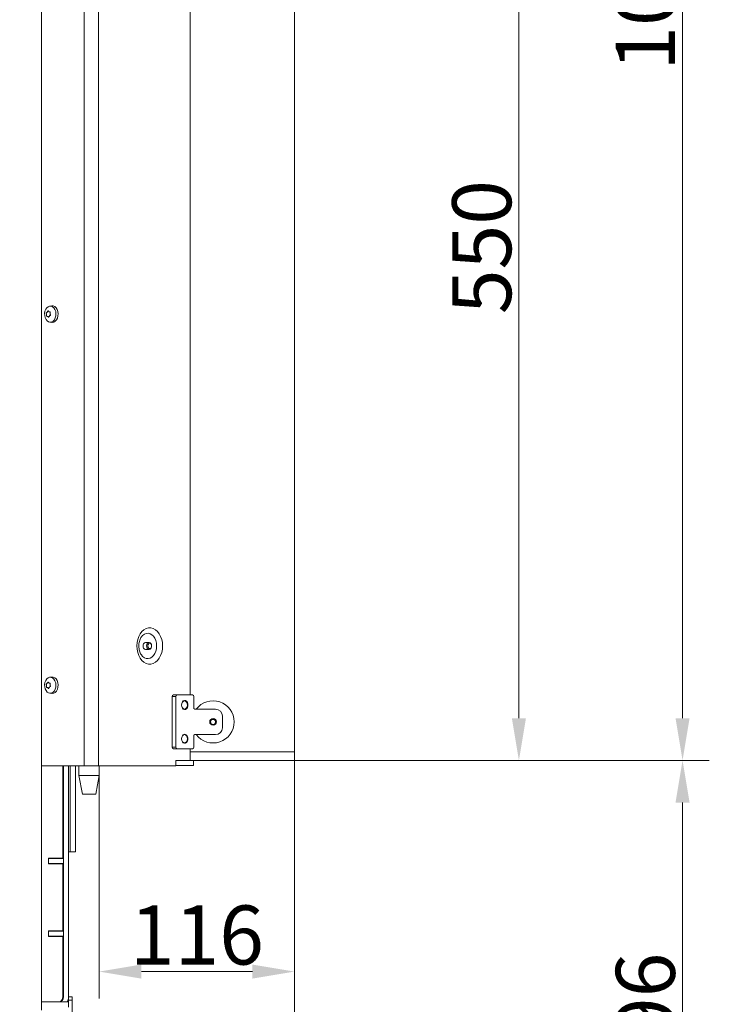
# Model space of a CAD drawing. Extents: x -2503 to 334, y -319 to 2794.
# Drawn here: x -75 to 334, y 1463 to 2047 of the extents above; entities that cross this region are included whole.
import ezdxf

# ---------------------------------------------------------------- set-up
doc = ezdxf.new("R2010")
doc.units = 0
doc.header["$LTSCALE"] = 5
doc.layers.add('Bemaßungen(Brunner)', color=7, linetype='Continuous', lineweight=25)
for name, color, linetype in [('LAYER14', 30, 'Continuous'), ('LAYER15', 5, 'Continuous'), ('SLD-0', 7, 'Continuous')]:
    doc.layers.add(name, color=color, linetype=linetype)
doc.styles.add('Brunner 2014', font='arial.ttf', dxfattribs={"height": 35})
doc.dimstyles.new('Brunner 2014', dxfattribs={"dimscale": 5, "dimtxt": 35, "dimasz": 5, "dimexe": 3.175, "dimexo": 0, "dimgap": 0.762, "dimtad": 1, "dimdec": 0, "dimrnd": 1e-08, "dimtxsty": 'Brunner 2014', "dimcen": 0.09, "dimdle": 10, "dimclrd": 7, "dimclre": 7, "dimclrt": 7, "dimadec": 1, "dimazin": 2, "dimtfac": 0.666667, "dimtdec": 0, "dimtmove": 0, "dimatfit": 3, "dimldrblk": 'Filled-1', "dimfxl": 1, "dimtolj": 1, "dimlwd": 5, "dimlwe": 5, "dimarcsym": 0})

# ---------------------------------------------------------------- blocks, each defined once
blk = doc.blocks.new('*D90')
at = {"layer": 'Defpoints', "color": 0, "lineweight": 5, "transparency": 16777216}
for p in [(88.33, 1607.62), (-282.17, 1253.47), (88.33, 1124.24)]:
    blk.add_point(p, dxfattribs=at)
at = {"layer": 'SLD-0', "color": 7, "linetype": 'Continuous', "lineweight": 5, "transparency": 16777216}
for p, q in [((88.33, 1607.62), (88.33, 1108.36)), ((-282.17, 1253.47), (-282.17, 1108.36)), ((-257.17, 1124.24), (63.33, 1124.24))]:
    blk.add_line(p, q, dxfattribs=at)
at = {"layer": 'SLD-0', "color": 7, "lineweight": 5, "transparency": 16777216}
for points in [[(-257.17, 1128.4), (-257.17, 1120.07), (-282.17, 1124.24)], [(63.33, 1128.4), (63.33, 1120.07), (88.33, 1124.24)]]:
    blk.add_solid(points, dxfattribs=at)
at = {"layer": 'SLD-0', "color": 5, "transparency": 16777216, "insert": (-156.28, 1163.81), "char_height": 35, "attachment_point": 2, "style": 'Brunner 2014'}
blk.add_mtext('\\A1;370', dxfattribs=at)
blk = doc.blocks.new('Filled-1')
at = {"color": 0}
for p, q in [((0, 0), (-1, 0.167)), ((-1, 0.167), (-1, -0.167)), ((-1, 0), (0, 0)), ((-1, -0.167), (0, 0))]:
    blk.add_line(p, q, dxfattribs=at)
at = {"color": 0, "flags": 128}
blk.add_lwpolyline([(-1, -0.167), (0, 0), (-1, 0.167), (-1, -0.167)], dxfattribs=at)
at = {"color": 0}
blk.add_solid([(-1, -0.167), (0, 0), (-1, 0.167), (-1, -0.167)], dxfattribs=at)
blk = doc.blocks.new('*D93')
at = {"layer": 'Defpoints', "color": 0, "lineweight": 5, "transparency": 16777216}
for p in [(88.33, 1607.62), (318.4, 1607.62), (-49.67, 1311.47)]:
    blk.add_point(p, dxfattribs=at)
at = {"layer": 'SLD-0', "color": 7, "linetype": 'Continuous', "lineweight": 5, "transparency": 16777216}
for p, q in [((88.33, 1607.62), (334.27, 1607.62)), ((318.4, 1336.47), (318.4, 1582.62)), ((-49.67, 1311.47), (334.27, 1311.47))]:
    blk.add_line(p, q, dxfattribs=at)
at = {"layer": 'SLD-0', "color": 7, "lineweight": 5, "transparency": 16777216}
for points in [[(314.23, 1582.62), (322.57, 1582.62), (318.4, 1607.62)], [(314.23, 1336.47), (322.57, 1336.47), (318.4, 1311.47)]]:
    blk.add_solid(points, dxfattribs=at)
at = {"layer": 'SLD-0', "color": 7, "transparency": 16777216, "insert": (278.85, 1453.95), "char_height": 35, "attachment_point": 2, "rotation": 90, "style": 'Brunner 2014'}
blk.add_mtext('\\A1;296', dxfattribs=at)
blk = doc.blocks.new('*D94')
at = {"layer": 'Defpoints', "color": 0, "lineweight": 5, "transparency": 16777216}
for p in [(-400.19, 2645.15), (318.4, 2645.15), (88.33, 1607.62)]:
    blk.add_point(p, dxfattribs=at)
at = {"layer": 'SLD-0', "color": 7, "linetype": 'Continuous', "lineweight": 5, "transparency": 16777216}
for p, q in [((-400.19, 2645.15), (334.27, 2645.15)), ((318.4, 1632.62), (318.4, 2620.15)), ((88.33, 1607.62), (334.27, 1607.62))]:
    blk.add_line(p, q, dxfattribs=at)
at = {"layer": 'SLD-0', "color": 7, "lineweight": 5, "transparency": 16777216}
for points in [[(314.23, 2620.15), (322.57, 2620.15), (318.4, 2645.15)], [(314.23, 1632.62), (322.57, 1632.62), (318.4, 1607.62)]]:
    blk.add_solid(points, dxfattribs=at)
at = {"layer": 'SLD-0', "color": 7, "transparency": 16777216, "insert": (278.83, 2069.44), "char_height": 35, "attachment_point": 2, "rotation": 90, "style": 'Brunner 2014'}
blk.add_mtext('\\A1;1038', dxfattribs=at)
blk = doc.blocks.new('*D96')
at = {"layer": 'Defpoints', "color": 0, "lineweight": 5, "transparency": 16777216}
for p in [(88.33, 1607.62), (-297.17, 1388.97), (-297.17, 1039.96)]:
    blk.add_point(p, dxfattribs=at)
at = {"layer": 'SLD-0', "color": 7, "linetype": 'Continuous', "lineweight": 5, "transparency": 16777216}
for p, q in [((88.33, 1607.62), (88.33, 1024.09)), ((-297.17, 1388.97), (-297.17, 1024.09)), ((63.33, 1039.96), (-272.17, 1039.96))]:
    blk.add_line(p, q, dxfattribs=at)
at = {"layer": 'SLD-0', "color": 7, "lineweight": 5, "transparency": 16777216}
for points in [[(-272.17, 1044.13), (-272.17, 1035.8), (-297.17, 1039.96)], [(63.33, 1044.13), (63.33, 1035.8), (88.33, 1039.96)]]:
    blk.add_solid(points, dxfattribs=at)
at = {"layer": 'SLD-0', "color": 5, "transparency": 16777216, "insert": (-154.64, 1079.54), "char_height": 35, "attachment_point": 2, "style": 'Brunner 2014'}
blk.add_mtext('\\A1;386', dxfattribs=at)
blk = doc.blocks.new('*D98')
at = {"layer": 'Defpoints', "color": 0, "lineweight": 5, "transparency": 16777216}
for p in [(88.33, 2157.62), (221.36, 2157.62), (88.33, 1607.62)]:
    blk.add_point(p, dxfattribs=at)
at = {"layer": 'SLD-0', "color": 7, "linetype": 'Continuous', "lineweight": 5, "transparency": 16777216}
for p, q in [((88.33, 2157.62), (237.23, 2157.62)), ((221.36, 1632.62), (221.36, 2132.62)), ((88.33, 1607.62), (237.23, 1607.62))]:
    blk.add_line(p, q, dxfattribs=at)
at = {"layer": 'SLD-0', "color": 7, "lineweight": 5, "transparency": 16777216}
for points in [[(217.19, 2132.62), (225.52, 2132.62), (221.36, 2157.62)], [(217.19, 1632.62), (225.52, 1632.62), (221.36, 1607.62)]]:
    blk.add_solid(points, dxfattribs=at)
at = {"layer": 'SLD-0', "color": 30, "transparency": 16777216, "insert": (181.8, 1911.87), "char_height": 35, "attachment_point": 2, "rotation": 90, "style": 'Brunner 2014'}
blk.add_mtext('\\A1;550', dxfattribs=at)
blk = doc.blocks.new('*D110')
at = {"layer": 'Bemaßungen(Brunner)', "color": 7, "linetype": 'Continuous', "lineweight": 5, "transparency": 16777216}
for p, q in [((88.33, 1607.62), (88.33, 1466.59)), ((-27.54, 1598.62), (-27.54, 1466.59)), ((63.33, 1482.46), (-2.54, 1482.46))]:
    blk.add_line(p, q, dxfattribs=at)
at = {"layer": 'Bemaßungen(Brunner)', "color": 7, "lineweight": 5, "transparency": 16777216}
for points in [[(-2.54, 1486.63), (-2.54, 1478.3), (-27.54, 1482.46)], [(63.33, 1486.63), (63.33, 1478.3), (88.33, 1482.46)]]:
    blk.add_solid(points, dxfattribs=at)
at = {"layer": 'Defpoints', "color": 0, "lineweight": 5, "transparency": 16777216}
for p in [(88.33, 1607.62), (-27.54, 1598.62), (-27.54, 1482.46)]:
    blk.add_point(p, dxfattribs=at)
at = {"layer": 'Bemaßungen(Brunner)', "color": 7, "lineweight": 5, "transparency": 16777216, "insert": (30.4, 1504.14), "char_height": 35, "attachment_point": 5, "style": 'Brunner 2014'}
blk.add_mtext('\\A1;116', dxfattribs=at)

msp = doc.modelspace()

# ---------------------------------------------------------------- linework, layer by layer
at = {"color": 7, "linetype": 'Continuous', "lineweight": 18}
for p, q in [((-36.44, 2657.47), (-36.44, 1604.47)), ((-27.96, 2657.47), (-27.96, 1604.47)), ((26.45, 2160.12), (26.45, 1646.47)), ((-61.67, 1459.67), (-61.67, 2064.67)), ((-57.37, 1873.57), (-57.37, 1873.57)), ((-55.7, 1877.05), (-56.84, 1876.91)), ((-58.8, 1871.93), (-58.8, 1871.93)), ((-58.42, 1873.33), (-58.42, 1873.33)), ((-58.13, 1870.77), (-58.13, 1870.77)), ((-57.08, 1871.01), (-57.08, 1871.01)), ((-56.71, 1872.41), (-56.71, 1872.41)), ((-56.84, 1867.43), (-55.7, 1867.29)), ((2.05, 1677.57), (-0.07, 1677.57)), ((-0.07, 1673.37), (2.05, 1673.37)), ((-58.8, 1651.93), (-58.8, 1651.93)), ((-58.42, 1653.33), (-58.42, 1653.33)), ((-57.37, 1653.57), (-57.37, 1653.57)), ((-55.7, 1657.05), (-56.84, 1656.91)), ((-56.72, 1653.46), (-56.76, 1653.46)), ((-56.71, 1652.41), (-56.71, 1652.41)), ((-58.13, 1650.77), (-58.13, 1650.77)), ((-57.08, 1651.01), (-57.08, 1651.01)), ((-56.84, 1647.43), (-55.7, 1647.29)), ((16.48, 1646.47), (18.6, 1646.47)), ((27.79, 1646.47), (18.6, 1646.47)), ((17.89, 1645.47), (15.77, 1645.47)), ((15.77, 1645.47), (15.77, 1615.47)), ((17.89, 1645.47), (17.89, 1615.47)), ((28.5, 1638.97), (28.5, 1645.47)), ((29.21, 1637.97), (29.74, 1637.97)), ((29.74, 1637.97), (31.5, 1637.97)), ((31.5, 1637.97), (34.5, 1637.97)), ((34.5, 1637.97), (41.5, 1637.97)), ((45.5, 1633.97), (45.5, 1626.97)), ((29.21, 1622.97), (29.74, 1622.97)), ((29.74, 1622.97), (31.5, 1622.97)), ((31.5, 1622.97), (34.5, 1622.97)), ((34.5, 1622.97), (41.5, 1622.97)), ((28.5, 1615.47), (28.5, 1621.97)), ((15.77, 1615.47), (17.89, 1615.47)), ((18.6, 1614.47), (16.48, 1614.47)), ((18.6, 1614.47), (27.79, 1614.47)), ((26.45, 1614.47), (26.45, 1607.57)), ((26.45, 1607.57), (17.96, 1607.57)), ((17.96, 1607.57), (17.96, 1604.47)), ((27.3, 1607.62), (26.45, 1607.62)), ((27.3, 1607.62), (28.33, 1607.62)), ((28.33, 1607.62), (28.33, 1604.62)), ((-61.67, 1604.47), (-36.44, 1604.47)), ((-49.2, 1549.62), (-49.2, 1604.47)), ((-49.17, 1604.47), (-49.17, 1555.71)), ((-48.74, 1549.47), (-48.74, 1604.47)), ((-48.67, 1604.47), (-48.67, 1467.47)), ((-45.67, 1604.47), (-45.67, 1467.47)), ((-44.67, 1602.47), (-44.67, 1604.47)), ((-44.67, 1557.47), (-44.67, 1602.47)), ((-41.67, 1604.47), (-41.67, 1602.47)), ((-41.67, 1557.47), (-41.67, 1602.47)), ((-39.54, 1604.47), (-39.54, 1598.62)), ((-36.44, 1604.47), (-27.96, 1604.47)), ((-27.96, 1604.47), (17.96, 1604.47)), ((-27.54, 1598.62), (-27.54, 1604.47)), ((18.6, 1604.62), (17.96, 1604.62)), ((27.3, 1604.62), (18.6, 1604.62)), ((28.33, 1604.62), (27.3, 1604.62)), ((-39.54, 1598.62), (-37.54, 1587.62)), ((-27.54, 1598.62), (-39.54, 1598.62)), ((-29.54, 1587.62), (-27.54, 1598.62)), ((-29.54, 1587.62), (-37.54, 1587.62)), ((-48.67, 1553.47), (-48.74, 1553.47)), ((-44.67, 1553.47), (-45.67, 1553.47)), ((-44.67, 1553.47), (-44.67, 1557.47)), ((-41.67, 1553.47), (-44.67, 1553.47)), ((-41.67, 1557.47), (-41.67, 1553.47)), ((-49.2, 1549.62), (-57.69, 1549.62)), ((-57.69, 1549.62), (-57.69, 1546.32)), ((-57.69, 1549.47), (-57.37, 1549.47)), ((-57.37, 1549.47), (-49.55, 1549.47)), ((-49.55, 1549.47), (-48.67, 1549.47)), ((-57.37, 1546.47), (-57.69, 1546.47)), ((-57.69, 1546.32), (-49.2, 1546.32)), ((-57.37, 1546.47), (-49.55, 1546.47)), ((-48.67, 1546.47), (-49.55, 1546.47)), ((-49.2, 1506.62), (-49.2, 1546.32)), ((-49.2, 1506.62), (-57.69, 1506.62)), ((-57.69, 1506.62), (-57.69, 1503.32)), ((-57.69, 1506.47), (-57.67, 1506.47)), ((-57.67, 1503.47), (-57.67, 1506.47)), ((-57.67, 1506.47), (-49.55, 1506.47)), ((-49.55, 1506.47), (-48.67, 1506.47)), ((-57.69, 1503.47), (-57.67, 1503.47)), ((-57.69, 1503.32), (-49.2, 1503.32)), ((-49.55, 1503.47), (-57.67, 1503.47)), ((-48.67, 1503.47), (-49.55, 1503.47)), ((-49.2, 1467.47), (-49.2, 1503.32)), ((-61.67, 1464.47), (-45.67, 1464.47)), ((-45.67, 1464.47), (-45.67, 1461.47))]:
    msp.add_line(p, q, dxfattribs=at)
at = {"color": 7, "linetype": 'Continuous', "lineweight": 18, "flags": 128}
for points in [[(-59.69, 1873.86), (-59.25, 1875), (-58.61, 1875.93), (-57.82, 1876.57), (-56.93, 1876.9), (-56.02, 1876.87), (-55.14, 1876.49), (-54.37, 1875.79), (-53.76, 1874.82), (-53.35, 1873.66), (-53.19, 1872.38), (-53.27, 1871.09), (-53.6, 1869.88), (-54.14, 1868.84), (-54.87, 1868.05), (-55.72, 1867.56), (-56.63, 1867.41), (-57.53, 1867.62), (-58.36, 1868.16), (-59.06, 1869), (-59.57, 1870.08), (-59.86, 1871.31), (-59.9, 1872.6), (-59.69, 1873.86)], [(-55.7, 1877.05), (-54.84, 1877.01), (-53.94, 1876.62), (-53.15, 1875.9), (-52.52, 1874.9), (-52.1, 1873.7), (-51.93, 1872.39), (-52.02, 1871.06), (-52.35, 1869.82), (-52.92, 1868.74), (-53.66, 1867.93), (-54.53, 1867.42), (-55.47, 1867.27), (-55.7, 1867.29)], [(10.03, 1675.47), (9.9, 1677.45), (9.52, 1679.36), (8.89, 1681.15), (8.04, 1682.73), (7, 1684.07), (5.8, 1685.12), (4.49, 1685.84), (3.11, 1686.21), (1.7, 1686.21), (0.32, 1685.84), (-0.99, 1685.12), (-2.19, 1684.07), (-3.23, 1682.73), (-4.08, 1681.15), (-4.7, 1679.36), (-5.09, 1677.45), (-5.22, 1675.47), (-5.09, 1673.49), (-4.7, 1671.57), (-4.08, 1669.79), (-3.23, 1668.21), (-2.19, 1666.86), (-0.99, 1665.82), (0.32, 1665.1), (1.7, 1664.73), (3.11, 1664.73), (4.49, 1665.1), (5.8, 1665.82), (7, 1666.86), (8.04, 1668.21), (8.89, 1669.79), (9.52, 1671.57), (9.9, 1673.49), (10.03, 1675.47)], [(-2.47, 1680.89), (-1.78, 1681.68), (-0.76, 1682.44), (0.34, 1682.88), (1.49, 1682.96), (2.62, 1682.7), (3.69, 1682.1), (4.64, 1681.19), (5.43, 1680.01), (6.02, 1678.62), (6.38, 1677.08), (6.51, 1675.47)], [(6.51, 1675.47), (6.38, 1673.86), (6.02, 1672.32), (5.43, 1670.93), (4.64, 1669.75), (3.69, 1668.84), (2.62, 1668.24), (1.49, 1667.97), (0.34, 1668.06), (-0.76, 1668.5), (-1.78, 1669.26), (-2.52, 1670.12)], [(2.05, 1673.37), (2.62, 1673.53), (3.1, 1673.98), (3.42, 1674.67), (3.54, 1675.47), (3.42, 1676.27), (3.1, 1676.95), (2.62, 1677.41), (2.05, 1677.57), (1.48, 1677.41), (1, 1676.95), (0.68, 1676.27), (0.57, 1675.47), (0.68, 1674.67), (1, 1673.98), (1.48, 1673.53), (2.05, 1673.37)], [(2.41, 1673.87), (2.84, 1673.99), (3.21, 1674.34), (3.45, 1674.86), (3.54, 1675.47), (3.45, 1676.08), (3.21, 1676.6), (2.84, 1676.95), (2.41, 1677.07), (1.97, 1676.95), (1.61, 1676.6), (1.36, 1676.08), (1.28, 1675.47), (1.36, 1674.86), (1.61, 1674.34), (1.97, 1673.99), (2.41, 1673.87)], [(-59.69, 1653.86), (-59.25, 1655), (-58.61, 1655.93), (-57.82, 1656.57), (-56.93, 1656.9), (-56.02, 1656.87), (-55.14, 1656.49), (-54.37, 1655.79), (-53.76, 1654.82), (-53.35, 1653.66), (-53.19, 1652.38), (-53.27, 1651.09), (-53.6, 1649.88), (-54.14, 1648.84), (-54.87, 1648.05), (-55.72, 1647.56), (-56.63, 1647.41), (-57.53, 1647.62), (-58.36, 1648.16), (-59.06, 1649), (-59.57, 1650.08), (-59.86, 1651.31), (-59.9, 1652.6), (-59.69, 1653.86)], [(-55.7, 1657.05), (-54.84, 1657.01), (-53.94, 1656.62), (-53.15, 1655.9), (-52.52, 1654.9), (-52.1, 1653.7), (-51.93, 1652.39), (-52.02, 1651.06), (-52.35, 1649.82), (-52.92, 1648.74), (-53.66, 1647.93), (-54.53, 1647.42), (-55.47, 1647.27), (-55.7, 1647.29)], [(21.29, 1640.47), (21.42, 1641.44), (21.78, 1642.29), (22.34, 1642.89), (23.02, 1643.16), (23.72, 1643.07), (24.35, 1642.62), (24.82, 1641.89), (25.07, 1640.97), (25.07, 1639.97), (24.82, 1639.05), (24.35, 1638.31), (23.72, 1637.87), (23.02, 1637.78), (22.34, 1638.05), (21.78, 1638.65), (21.42, 1639.49), (21.29, 1640.47)], [(21.29, 1640.47), (21.42, 1639.51), (21.8, 1638.7), (22.38, 1638.16), (23.05, 1637.97), (23.73, 1638.16), (24.3, 1638.7), (24.69, 1639.51), (24.82, 1640.47), (24.69, 1641.43), (24.3, 1642.24), (23.73, 1642.78), (23.05, 1642.97), (22.38, 1642.78), (21.8, 1642.24), (21.42, 1641.43), (21.29, 1640.47)], [(21.29, 1620.47), (21.42, 1621.44), (21.78, 1622.29), (22.34, 1622.89), (23.02, 1623.16), (23.72, 1623.07), (24.35, 1622.62), (24.82, 1621.89), (25.07, 1620.97), (25.07, 1619.97), (24.82, 1619.05), (24.35, 1618.31), (23.72, 1617.87), (23.02, 1617.78), (22.34, 1618.05), (21.78, 1618.65), (21.42, 1619.49), (21.29, 1620.47)], [(21.29, 1620.47), (21.42, 1619.51), (21.8, 1618.7), (22.38, 1618.16), (23.05, 1617.97), (23.73, 1618.16), (24.3, 1618.7), (24.69, 1619.51), (24.82, 1620.47), (24.69, 1621.43), (24.3, 1622.24), (23.73, 1622.78), (23.05, 1622.97), (22.38, 1622.78), (21.8, 1622.24), (21.42, 1621.43), (21.29, 1620.47)], [(-49.2, 1555.3), (-49.19, 1555.42), (-49.17, 1555.71)]]:
    msp.add_lwpolyline(points, dxfattribs=at)
at = {"color": 7, "linetype": 'Continuous', "lineweight": 18}
for radius in [2, 1.5]:
    msp.add_circle((40, 1630.47), radius, dxfattribs=at)
for centre, radius, start, end in [((0.3, 1675.73), 1.87, 101.42175, 188.04947), ((0.3, 1675.21), 1.87, 171.95053, 258.57825), ((16.65, 1645.59), 0.893, 101.42175, 188.04947), ((18.78, 1645.59), 0.893, 101.42175, 188.04947), ((27.61, 1645.59), 0.893, 351.95053, 78.57825), ((40, 1630.47), 12.5, 216.8699, 143.1301), ((29.38, 1638.84), 0.893, 171.95053, 258.57825), ((41.5, 1633.97), 4, 0, 90), ((29.38, 1622.09), 0.893, 101.42175, 188.04947), ((41.5, 1626.97), 4, 270, 0), ((16.65, 1615.34), 0.893, 171.95053, 258.57825), ((18.78, 1615.34), 0.893, 171.95053, 258.57825), ((27.61, 1615.34), 0.893, 281.42175, 8.04947), ((-51.67, 1467.47), 3, 270, 0), ((-52.39, 1467.28), 3.2, 306.82042, 3.43127), ((-51.67, 1467.47), 6, 330, 0)]:
    msp.add_arc(centre, radius, start, end, dxfattribs=at)
for points, knots in [([(-58.42, 1873.33), (-58.32, 1873.46), (-58.17, 1873.65), (-58.05, 1873.89), (-58.01, 1873.96)], [0, 0, 0, 0, 0.6878291, 1, 1, 1, 1]), ([(-58.01, 1873.96), (-58, 1873.98), (-57.98, 1874.02), (-57.93, 1874.06), (-57.89, 1874.08), (-57.84, 1874.07), (-57.81, 1874.05), (-57.79, 1874.02), (-57.78, 1874.01)], [0, 0, 0, 0, 0.173655, 0.347991, 0.518533, 0.685946, 0.853626, 1, 1, 1, 1]), ([(-57.78, 1874.01), (-57.71, 1873.89), (-57.6, 1873.71), (-57.43, 1873.6), (-57.37, 1873.57)], [0, 0, 0, 0, 0.687973, 1, 1, 1, 1]), ([(-57.37, 1873.57), (-57.24, 1873.52), (-57.05, 1873.44), (-56.83, 1873.45), (-56.76, 1873.46)], [0, 0, 0, 0, 0.687868, 1, 1, 1, 1]), ([(-56.76, 1873.46), (-56.74, 1873.46), (-56.7, 1873.46), (-56.65, 1873.43), (-56.61, 1873.38), (-56.59, 1873.32), (-56.59, 1873.26), (-56.6, 1873.22), (-56.61, 1873.2)], [0, 0, 0, 0, 0.173602, 0.347939, 0.518483, 0.685896, 0.853576, 1, 1, 1, 1]), ([(-58.95, 1872.67), (-58.95, 1872.69), (-58.96, 1872.73), (-58.96, 1872.8), (-58.95, 1872.86), (-58.93, 1872.92), (-58.9, 1872.96), (-58.88, 1872.97), (-58.87, 1872.98)], [0, 0, 0, 0, 0.173551, 0.347889, 0.518434, 0.685848, 0.853527, 1, 1, 1, 1]), ([(-58.8, 1871.93), (-58.83, 1872.11), (-58.86, 1872.38), (-58.93, 1872.6), (-58.95, 1872.67)], [0, 0, 0, 0, 0.6878305, 1, 1, 1, 1]), ([(-58.87, 1872.98), (-58.77, 1873.04), (-58.62, 1873.12), (-58.47, 1873.28), (-58.42, 1873.33)], [0, 0, 0, 0, 0.687947, 1, 1, 1, 1]), ([(-58.78, 1871.14), (-58.77, 1871.32), (-58.76, 1871.58), (-58.79, 1871.85), (-58.8, 1871.93)], [0, 0, 0, 0, 0.6879986, 1, 1, 1, 1]), ([(-58.63, 1870.88), (-58.64, 1870.88), (-58.67, 1870.88), (-58.71, 1870.91), (-58.74, 1870.96), (-58.76, 1871.02), (-58.78, 1871.08), (-58.78, 1871.12), (-58.78, 1871.14)], [0, 0, 0, 0, 0.1736021, 0.347939, 0.5184828, 0.6858959, 0.8535759, 1, 1, 1, 1]), ([(-58.13, 1870.77), (-58.25, 1870.82), (-58.43, 1870.9), (-58.58, 1870.88), (-58.63, 1870.88)], [0, 0, 0, 0, 0.687868, 1, 1, 1, 1]), ([(-57.6, 1870.33), (-57.72, 1870.45), (-57.9, 1870.63), (-58.07, 1870.73), (-58.13, 1870.77)], [0, 0, 0, 0, 0.687973, 1, 1, 1, 1]), ([(-57.37, 1870.38), (-57.38, 1870.36), (-57.39, 1870.32), (-57.42, 1870.28), (-57.46, 1870.26), (-57.51, 1870.26), (-57.56, 1870.29), (-57.59, 1870.31), (-57.6, 1870.33)], [0, 0, 0, 0, 0.173655, 0.347991, 0.518533, 0.685946, 0.853626, 1, 1, 1, 1]), ([(-57.08, 1871.01), (-57.17, 1870.88), (-57.31, 1870.69), (-57.36, 1870.45), (-57.37, 1870.38)], [0, 0, 0, 0, 0.687829, 1, 1, 1, 1]), ([(-56.52, 1871.36), (-56.67, 1871.3), (-56.88, 1871.22), (-57.03, 1871.06), (-57.08, 1871.01)], [0, 0, 0, 0, 0.687947, 1, 1, 1, 1]), ([(-56.61, 1873.2), (-56.66, 1873.02), (-56.73, 1872.76), (-56.71, 1872.49), (-56.71, 1872.41)], [0, 0, 0, 0, 0.687999, 1, 1, 1, 1]), ([(-56.71, 1872.41), (-56.67, 1872.22), (-56.62, 1871.96), (-56.48, 1871.74), (-56.43, 1871.67)], [0, 0, 0, 0, 0.687831, 1, 1, 1, 1]), ([(-56.43, 1871.67), (-56.42, 1871.65), (-56.4, 1871.61), (-56.39, 1871.54), (-56.4, 1871.47), (-56.43, 1871.42), (-56.47, 1871.38), (-56.5, 1871.36), (-56.52, 1871.36)], [0, 0, 0, 0, 0.173551, 0.347889, 0.518434, 0.685848, 0.853527, 1, 1, 1, 1]), ([(-2.52, 1670.14), (-2.57, 1670.2), (-2.82, 1670.51), (-3.24, 1671.33), (-3.68, 1672.54), (-3.97, 1673.91), (-4.08, 1675.35), (-4, 1676.81), (-3.74, 1678.2), (-3.32, 1679.43), (-2.87, 1680.34), (-2.57, 1680.72), (-2.47, 1680.85)], [0, 0, 0, 0, 0.0297677, 0.1437691, 0.2575777, 0.3719016, 0.4868582, 0.6020719, 0.7169167, 0.8307908, 0.9435061, 1, 1, 1, 1]), ([(-58.95, 1652.67), (-58.95, 1652.69), (-58.96, 1652.73), (-58.96, 1652.8), (-58.95, 1652.86), (-58.93, 1652.92), (-58.9, 1652.96), (-58.88, 1652.97), (-58.87, 1652.98)], [0, 0, 0, 0, 0.173551, 0.347889, 0.518434, 0.685848, 0.853527, 1, 1, 1, 1]), ([(-58.8, 1651.93), (-58.83, 1652.11), (-58.86, 1652.38), (-58.93, 1652.6), (-58.95, 1652.67)], [0, 0, 0, 0, 0.6878305, 1, 1, 1, 1]), ([(-58.87, 1652.98), (-58.77, 1653.04), (-58.62, 1653.12), (-58.47, 1653.28), (-58.42, 1653.33)], [0, 0, 0, 0, 0.687947, 1, 1, 1, 1]), ([(-58.78, 1651.14), (-58.77, 1651.32), (-58.76, 1651.58), (-58.79, 1651.85), (-58.8, 1651.93)], [0, 0, 0, 0, 0.687999, 1, 1, 1, 1]), ([(-58.42, 1653.33), (-58.32, 1653.46), (-58.17, 1653.65), (-58.05, 1653.89), (-58.01, 1653.96)], [0, 0, 0, 0, 0.687829, 1, 1, 1, 1]), ([(-58.01, 1653.96), (-58, 1653.98), (-57.98, 1654.02), (-57.93, 1654.06), (-57.89, 1654.08), (-57.84, 1654.07), (-57.81, 1654.05), (-57.79, 1654.02), (-57.78, 1654.01)], [0, 0, 0, 0, 0.1736553, 0.3479906, 0.518533, 0.6859457, 0.8536264, 1, 1, 1, 1]), ([(-57.78, 1654.01), (-57.71, 1653.89), (-57.6, 1653.71), (-57.43, 1653.6), (-57.37, 1653.57)], [0, 0, 0, 0, 0.687973, 1, 1, 1, 1]), ([(-57.37, 1653.57), (-57.24, 1653.52), (-57.05, 1653.44), (-56.83, 1653.45), (-56.76, 1653.46)], [0, 0, 0, 0, 0.687868, 1, 1, 1, 1]), ([(-56.76, 1653.46), (-56.74, 1653.46), (-56.7, 1653.46), (-56.65, 1653.43), (-56.61, 1653.38), (-56.59, 1653.32), (-56.59, 1653.26), (-56.6, 1653.22), (-56.61, 1653.2)], [0, 0, 0, 0, 0.173602, 0.347939, 0.518483, 0.685896, 0.853576, 1, 1, 1, 1]), ([(-56.61, 1653.2), (-56.66, 1653.02), (-56.73, 1652.76), (-56.71, 1652.49), (-56.71, 1652.41)], [0, 0, 0, 0, 0.687999, 1, 1, 1, 1]), ([(-56.71, 1652.41), (-56.67, 1652.22), (-56.62, 1651.96), (-56.48, 1651.74), (-56.43, 1651.67)], [0, 0, 0, 0, 0.6878305, 1, 1, 1, 1]), ([(-56.43, 1651.67), (-56.42, 1651.65), (-56.4, 1651.61), (-56.39, 1651.54), (-56.4, 1651.47), (-56.43, 1651.42), (-56.47, 1651.38), (-56.5, 1651.36), (-56.52, 1651.36)], [0, 0, 0, 0, 0.173551, 0.347889, 0.518434, 0.685848, 0.853527, 1, 1, 1, 1]), ([(-58.63, 1650.88), (-58.64, 1650.88), (-58.67, 1650.88), (-58.71, 1650.91), (-58.74, 1650.96), (-58.76, 1651.02), (-58.78, 1651.08), (-58.78, 1651.12), (-58.78, 1651.14)], [0, 0, 0, 0, 0.173602, 0.347939, 0.518483, 0.685896, 0.853576, 1, 1, 1, 1]), ([(-58.13, 1650.77), (-58.25, 1650.82), (-58.43, 1650.9), (-58.58, 1650.88), (-58.63, 1650.88)], [0, 0, 0, 0, 0.687868, 1, 1, 1, 1]), ([(-57.6, 1650.33), (-57.72, 1650.45), (-57.9, 1650.63), (-58.07, 1650.73), (-58.13, 1650.77)], [0, 0, 0, 0, 0.687973, 1, 1, 1, 1]), ([(-57.37, 1650.38), (-57.38, 1650.36), (-57.39, 1650.32), (-57.42, 1650.28), (-57.46, 1650.26), (-57.51, 1650.26), (-57.56, 1650.29), (-57.59, 1650.31), (-57.6, 1650.33)], [0, 0, 0, 0, 0.173655, 0.347991, 0.518533, 0.685946, 0.853626, 1, 1, 1, 1]), ([(-57.08, 1651.01), (-57.17, 1650.88), (-57.31, 1650.69), (-57.36, 1650.45), (-57.37, 1650.38)], [0, 0, 0, 0, 0.687829, 1, 1, 1, 1]), ([(-56.52, 1651.36), (-56.67, 1651.3), (-56.88, 1651.22), (-57.03, 1651.06), (-57.08, 1651.01)], [0, 0, 0, 0, 0.687947, 1, 1, 1, 1])]:
    msp.add_open_spline(points, degree=3, knots=knots, dxfattribs=at)
at = {"layer": 'LAYER14', "linetype": 'Continuous', "lineweight": 18}
for p, q in [((88.33, 1612.62), (88.33, 2152.12)), ((26.45, 1612.62), (88.33, 1612.62)), ((88.33, 1607.62), (88.33, 1612.62)), ((28.33, 1607.62), (88.33, 1607.62))]:
    msp.add_line(p, q, dxfattribs=at)
at = {"layer": 'LAYER15', "linetype": 'Continuous', "lineweight": 18}
for p, q in [((-45.67, 1467.47), (-43.67, 1467.47)), ((-45.67, 1465.47), (-45.67, 1467.47)), ((-43.67, 1465.47), (-45.67, 1465.47)), ((-45.67, 1465.47), (-45.67, 1464.47)), ((-43.67, 1467.47), (-43.67, 1465.47)), ((-43.67, 1465.47), (-43.67, 1318.47))]:
    msp.add_line(p, q, dxfattribs=at)

# ---------------------------------------------------------------- dimensions: what is measured, and where the dimension line sits
at = {"layer": 'Bemaßungen(Brunner)', "lineweight": 5}
dim = msp.add_linear_dim(base=(-27.54, 1482.46), p1=(88.33, 1607.62), p2=(-27.54, 1598.62), dimstyle='Brunner 2014', dxfattribs=at)
dim.commit()
dim.dimension.update_dxf_attribs({"geometry": '*D110', "text_midpoint": (30.4, 1504.14)})
at = {"layer": 'SLD-0', "color": 0}
dim = msp.add_linear_dim(base=(318.4, 2645.15), p1=(88.33, 1607.62), p2=(-400.19, 2645.15), angle=90, dimstyle='Brunner 2014', dxfattribs=at)
dim.commit()
dim.dimension.update_dxf_attribs({"geometry": '*D94', "text_midpoint": (318.4, 2069.44), "dimtype": 160})
at = {"layer": 'SLD-0'}
dim = msp.add_linear_dim(base=(221.36, 2157.62), p1=(88.33, 1607.62), p2=(88.33, 2157.62), angle=90, dimstyle='Brunner 2014', override={"dimclrt": 30}, dxfattribs=at)
dim.commit()
dim.dimension.update_dxf_attribs({"geometry": '*D98', "text_midpoint": (221.36, 1911.87), "dimtype": 160})
for base, p1, p2, picture, middle in [((-297.17326944, 1039.9644909), (88.32673056, 1607.61899439), (-297.17326944, 1388.96899439), '*D96', (-154.64009931, 1039.9644909)), ((88.32673056, 1124.23763512), (-282.17326944, 1253.46899439), (88.32673056, 1607.61899439), '*D90', (-156.27738368, 1124.23763512))]:
    dim = msp.add_linear_dim(base=base, p1=p1, p2=p2, dimstyle='Brunner 2014', override={"dimclrt": 5}, dxfattribs=at)
    dim.commit()
    dim.dimension.update_dxf_attribs({"geometry": picture, "text_midpoint": middle, "dimtype": 160})
dim = msp.add_linear_dim(base=(318.4, 1607.62), p1=(-49.67, 1311.47), p2=(88.33, 1607.62), angle=90, dimstyle='Brunner 2014', dxfattribs=at)
dim.commit()
dim.dimension.update_dxf_attribs({"geometry": '*D93', "text_midpoint": (318.4, 1453.95), "dimtype": 160})

doc.saveas('drawing.dxf')
